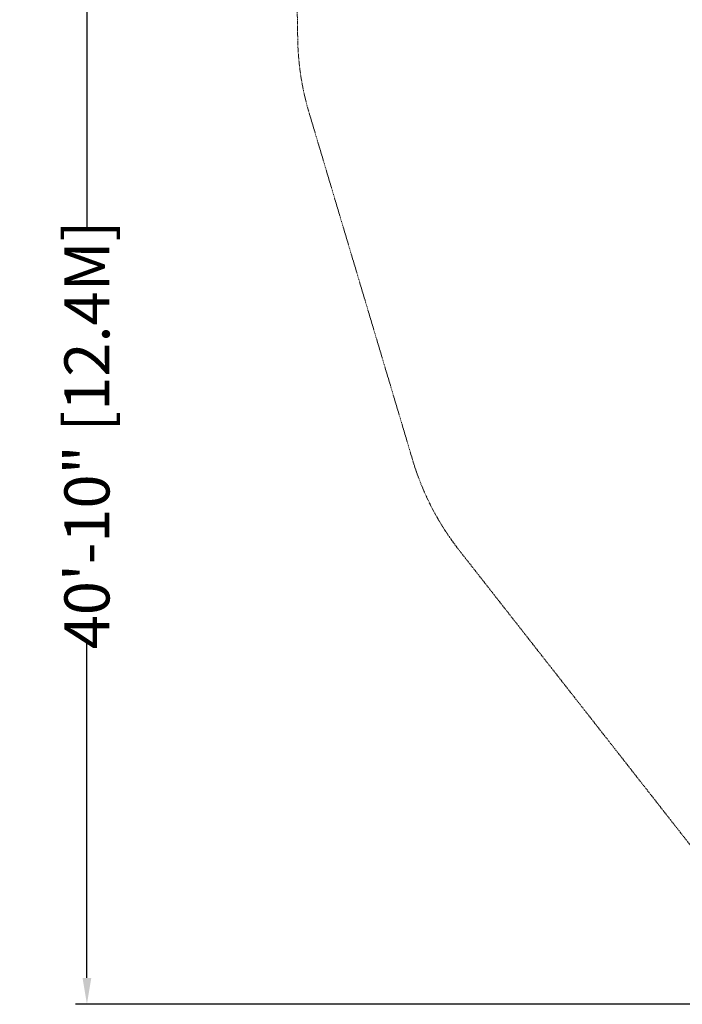
# Model space of a CAD drawing. Extents: x 0 to 1004, y -485 to 146.
# Drawn here: x 104 to 280, y -417 to -154 of the extents above; entities that cross this region are included whole.
import ezdxf

# ---------------------------------------------------------------- set-up
doc = ezdxf.new("R2010")
doc.units = 0
doc.header["$MEASUREMENT"] = 0
doc.header["$PDMODE"] = 64
doc.linetypes.add('HIDDEN', pattern=[0.375, 0.25, -0.125])
doc.layers.add('0-PROTECTIVE', color=5, linetype='HIDDEN')
doc.styles.get("Standard").update_dxf_attribs({"font": 'Helvetica LT 57 Condensed_0.ttf'})
doc.dimstyles.new('FEET-METERS', dxfattribs={"dimtxt": 12, "dimasz": 7, "dimexe": 3, "dimexo": 3, "dimgap": 3, "dimtad": 0, "dimdec": 1, "dimzin": 3, "dimdsep": 46, "dimlunit": 4, "dimtxsty": 'Standard', "dimcen": 0.09, "dimadec": 0, "dimazin": 0, "dimtfac": 2, "dimtdec": 1, "dimtofl": 0, "dimtmove": 0, "dimatfit": 3, "dimfxl": 1, "dimfrac": 2, "dimtolj": 1, "dimtzin": 3, "dimarcsym": 0})

# ---------------------------------------------------------------- blocks, each defined once
blk = doc.blocks.new('*D4')
at = {"color": 0, "lineweight": -2, "transparency": 16777216}
for p, q in [((175.57, -44.03), (175.57, 131.39)), ((697.7, -160.77), (697.7, 131.39)), ((182.57, 128.39), (421.38, 128.39)), ((690.7, 128.39), (523.55, 128.39))]:
    blk.add_line(p, q, dxfattribs=at)
at = {"color": 0, "lineweight": 0, "transparency": 16777216}
for points in [[(182.57, 129.55), (182.57, 127.22), (175.57, 128.39)], [(690.7, 129.55), (690.7, 127.22), (697.7, 128.39)]]:
    blk.add_solid(points, dxfattribs=at)
at = {"layer": 'Defpoints', "color": 0, "lineweight": 0, "transparency": 16777216}
for p in [(697.7, 128.39), (175.57, -47.03), (697.7, -163.77)]:
    blk.add_point(p, dxfattribs=at)
at = {"color": 0, "lineweight": 0, "transparency": 16777216, "insert": (472.46, 128.39), "char_height": 12, "attachment_point": 5}
blk.add_mtext('\\A1;43\'-6" [13.3M]', dxfattribs=at)
blk = doc.blocks.new('*D5')
at = {"color": 0, "lineweight": -2, "transparency": 16777216}
for p, q in [((427.98, 73.38), (118.42, 73.38)), ((121.42, 66.38), (121.42, -209.77)), ((121.42, -409.51), (121.42, -320.01)), ((347.32, -416.51), (118.42, -416.51))]:
    blk.add_line(p, q, dxfattribs=at)
at = {"color": 0, "lineweight": 0, "transparency": 16777216}
for points in [[(120.25, 66.38), (122.58, 66.38), (121.42, 73.38)], [(120.25, -409.51), (122.58, -409.51), (121.42, -416.51)]]:
    blk.add_solid(points, dxfattribs=at)
at = {"layer": 'Defpoints', "color": 0, "lineweight": 0, "transparency": 16777216}
for p in [(430.98, 73.38), (121.42, -416.51), (350.32, -416.51)]:
    blk.add_point(p, dxfattribs=at)
at = {"color": 0, "lineweight": 0, "transparency": 16777216, "insert": (121.42, -264.89), "char_height": 12, "attachment_point": 5, "rotation": 90}
blk.add_mtext('\\A1;40\'-10" [12.4M]', dxfattribs=at)

msp = doc.modelspace()

# ---------------------------------------------------------------- linework, layer by layer
at = {"layer": '0-PROTECTIVE', "lineweight": 0}
msp.add_lwpolyline([(694.38, -142.14, -0.188617), (690.82, -194.48), (674.52, -229.04, -0.092942), (658.97, -250.55), (570.54, -334.49, -0.099213), (546.59, -349.56), (514.23, -361.88, 0.033908), (505.37, -365.96), (429.75, -407.21, -0.125057), (395.27, -416.51), (350.32, -416.51, -0.229838), (293.76, -389.05), (220.64, -295.72, -0.095892), (208.1, -271.4), (180.43, -178.57, -0.066897), (177.55, -159.61), (175.57, -47.03, -0.345851)], format="xyb", dxfattribs=at)

# ---------------------------------------------------------------- dimensions: what is measured, and where the dimension line sits
at = {"lineweight": 0}
dim = msp.add_linear_dim(base=(697.7, 128.39), p1=(175.57, -47.03), p2=(697.7, -163.77), dimstyle='FEET-METERS', dxfattribs=at)
dim.commit()
dim.dimension.update_dxf_attribs({"geometry": '*D4', "text_midpoint": (472.46, 128.39), "dimtype": 160})
dim = msp.add_linear_dim(base=(121.42, -416.51), p1=(430.98, 73.38), p2=(350.32, -416.51), angle=90, dimstyle='FEET-METERS', dxfattribs=at)
dim.commit()
dim.dimension.update_dxf_attribs({"geometry": '*D5', "text_midpoint": (121.42, -264.89), "dimtype": 160})

doc.saveas('drawing.dxf')
